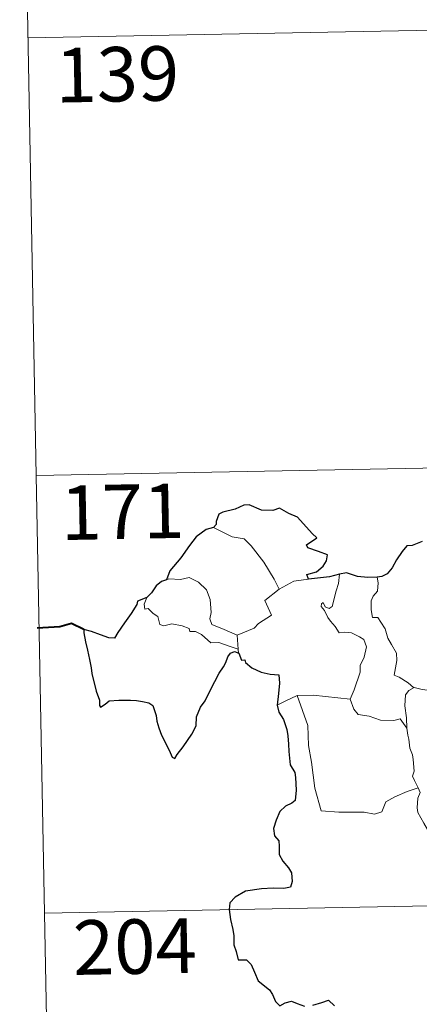
# Model space of a CAD drawing. Units: metres. Extents: x 631902 to 636413, y 4652933 to 4655987.
# Drawn here: x 632181 to 632236, y 4654918 to 4655054 of the extents above; entities that cross this region are included whole.
import ezdxf
from ezdxf.enums import TextEntityAlignment as Align

# ---------------------------------------------------------------- set-up
doc = ezdxf.new("R2010")
doc.units = ezdxf.units.M
doc.header["$MEASUREMENT"] = 0
doc.layers.add('Level 63', color=7, linetype='Continuous', lineweight=0)
doc.styles.add('Arial', font='ARIAL.TTF', dxfattribs={"height": 0.2})

msp = doc.modelspace()

# ---------------------------------------------------------------- linework, layer by layer
at = {"layer": 'Level 63', "linetype": 'Continuous', "lineweight": 0}
for points in [[(632181.22, 4655111.37), (632183.51, 4654990.93)], [(632182.36, 4655051.15), (632711.95, 4655061.19)], [(632183.51, 4654990.93), (632713.1, 4655000.97)], [(632183.51, 4654990.93), (632185.79, 4654870.48)], [(632207.91, 4654983.76), (632208.92, 4654983.25), (632210.47, 4654982.47), (632212.13, 4654982.2), (632213.07, 4654981.23), (632214.83, 4654978.97), (632216.25, 4654976.63), (632216.91, 4654975.28)], [(632211.15, 4654968.94), (632209.34, 4654969.71), (632207.66, 4654970.42), (632207.39, 4654971.17), (632207.58, 4654972.05), (632207.44, 4654973.83), (632206.92, 4654975.16), (632205.84, 4654976.23), (632204.55, 4654976.86), (632203.34, 4654976.59), (632201.74, 4654976.68), (632201.43, 4654976.57)], [(632216.91, 4654975.28), (632218.95, 4654976.37)], [(632218.95, 4654976.37), (632220.98, 4654976.66)], [(632224.21, 4654972.9), (632224.79, 4654975.04), (632225.1, 4654976.04), (632225.24, 4654977.34)], [(632230.4, 4654976.92), (632230.57, 4654976.14), (632230.45, 4654975.02), (632229.87, 4654974.33), (632229.61, 4654973.67), (632229.6, 4654972.43), (632229.77, 4654971.38), (632230.49, 4654971.37), (632230.93, 4654970.73), (632231.5, 4654969.82), (632231.91, 4654968.54), (632232.4, 4654967.66), (632233.08, 4654966.48), (632233.13, 4654965.48), (632232.75, 4654963.42), (632233.47, 4654963.16), (632234.7, 4654962.37), (632235.43, 4654961.76), (632235.51, 4654961.74)], [(632216.91, 4654975.28), (632214.98, 4654973.72), (632215.88, 4654971.68), (632214.08, 4654970.53), (632213.51, 4654969.92), (632211.15, 4654968.94)], [(632198.71, 4654974.13), (632198.37, 4654973.21), (632198.43, 4654972.54), (632198.91, 4654972.61), (632199.57, 4654971.91), (632200.23, 4654971.53), (632200.49, 4654970.4), (632201.08, 4654970.22), (632202.15, 4654970.5), (632203.59, 4654970.23), (632204.55, 4654969.85), (632204.64, 4654969.43), (632205.43, 4654969.43), (632206.25, 4654969.02), (632207.51, 4654967.89), (632208.64, 4654967.95), (632210.07, 4654967.44), (632211.27, 4654967.03)], [(632226.71, 4654960.15), (632227.26, 4654961.41), (632228.06, 4654963.84), (632228.08, 4654964.75), (632228.65, 4654965.9), (632228.97, 4654967.33), (632228.58, 4654968.36), (632228.01, 4654968.73), (632226.88, 4654969.27), (632225.98, 4654969.37), (632225.21, 4654969.26), (632224.64, 4654970.14), (632223.99, 4654970.87), (632223.61, 4654971.37), (632223.18, 4654972.36), (632222.71, 4654972.87), (632222.74, 4654973.26), (632223, 4654973.43), (632223.26, 4654972.86), (632223.83, 4654972.63), (632224.21, 4654972.9)], [(632211.15, 4654968.94), (632211.27, 4654967.03)], [(632211.27, 4654967.03), (632211.28, 4654966.81), (632211.39, 4654966.47)], [(632234.48, 4654956.14), (632234.44, 4654957.55), (632234.24, 4654959.2), (632234.32, 4654960.73), (632234.8, 4654961.33), (632235.51, 4654961.74)], [(632235.51, 4654961.74), (632236.59, 4654961.45), (632237.72, 4654961.33)], [(632216.67, 4654959.3), (632217.74, 4654959.85), (632219.41, 4654960.65)], [(632219.41, 4654960.65), (632221.61, 4654960.68), (632226.71, 4654960.15)], [(632219.41, 4654960.65), (632220.86, 4654956.53), (632220.95, 4654953.74), (632221.36, 4654951.49), (632221.85, 4654947.9), (632222.71, 4654944.75), (632225.13, 4654944.61), (632228.64, 4654944.6), (632230.07, 4654944.3), (632231.07, 4654944.64), (632231.59, 4654946.01), (632232.85, 4654946.69), (632234.57, 4654947.41), (632236.06, 4654947.95)], [(632226.71, 4654960.14), (632226.71, 4654960.15), (632227.22, 4654958.75), (632227.8, 4654958.02), (632229.31, 4654957.81), (632230.9, 4654957.26), (632232.71, 4654957.19), (632233.58, 4654957.41), (632234.48, 4654956.14)], [(632236.06, 4654947.95), (632235.57, 4654948.93), (632235.27, 4654949.55), (632235.51, 4654950.25), (632235.37, 4654951.84), (632235.29, 4654952.48), (632234.93, 4654953.39), (632234.8, 4654954.62), (632234.65, 4654955.2), (632234.48, 4654956.14)], [(632236.06, 4654947.95), (632236.35, 4654947.28), (632236.03, 4654946.51), (632235.94, 4654945.2), (632236.01, 4654944.53), (632236.84, 4654943.09), (632238.02, 4654941.01), (632238.79, 4654939.53), (632238.97, 4654938.58), (632239.85, 4654937.33), (632240.37, 4654936.52), (632240.55, 4654934.7), (632240.78, 4654932.01), (632241.09, 4654929.23), (632241.55, 4654926.66), (632241.69, 4654925.56), (632241.41, 4654924.5), (632241.29, 4654923.03), (632243.62, 4654918.22), (632245.02, 4654918.58), (632246.23, 4654918.5), (632247.94, 4654918.88)], [(632184.65, 4654930.71), (632625.98, 4654939.07)]]:
    msp.add_lwpolyline(points, dxfattribs=at)
at = {"layer": 'Level 63', "linetype": 'Continuous', "lineweight": 30}
for points in [[(632220.98, 4654976.66), (632220.75, 4654977.31), (632222.08, 4654977.66), (632222.97, 4654978.44), (632223.45, 4654979.19), (632223.58, 4654979.99), (632222.35, 4654980.47), (632220.89, 4654980.97), (632220.7, 4654981.39), (632222.13, 4654982.32), (632221.49, 4654982.94), (632219.44, 4654985.16), (632218.24, 4654985.7), (632216.99, 4654986.44), (632216.08, 4654986.08), (632214.48, 4654986.13), (632212.82, 4654986.88), (632212.06, 4654986.82), (632210.89, 4654986.29), (632209.17, 4654985.88), (632208.65, 4654985.58), (632208.27, 4654984.59), (632208.26, 4654984.15), (632207.91, 4654983.76)], [(632207.91, 4654983.76), (632206.88, 4654983.47), (632205.49, 4654982.47), (632204.58, 4654981.28), (632203.39, 4654979.58), (632201.9, 4654977.79), (632201.43, 4654976.57)], [(632236.6, 4654981.85), (632235.24, 4654981.3), (632234.49, 4654981.23), (632233.85, 4654980.46), (632233.09, 4654979.32), (632232.48, 4654978.22), (632231.78, 4654977.4), (632231.06, 4654977), (632230.4, 4654976.92)], [(632230.4, 4654976.92), (632229.12, 4654976.89), (632227.73, 4654977.01), (632226.19, 4654977.51), (632225.24, 4654977.34)], [(632201.43, 4654976.57), (632200.76, 4654976.31), (632199.99, 4654975.73), (632199.37, 4654974.75), (632198.71, 4654974.13)], [(632225.24, 4654977.34), (632223.87, 4654976.96), (632220.98, 4654976.66)], [(632198.71, 4654974.13), (632197.42, 4654973.63), (632197.34, 4654973.16), (632196.55, 4654971.92), (632195.63, 4654970.62), (632194.73, 4654969.29), (632194.27, 4654968.54), (632193.48, 4654968.56), (632192.35, 4654968.99), (632191.12, 4654969.43), (632190.07, 4654969.71), (632190.05, 4654969.28), (632190.27, 4654968.03), (632190.57, 4654966.9), (632190.84, 4654965.58), (632191.04, 4654964.47), (632191.15, 4654963.66), (632191.74, 4654961.23), (632192.19, 4654960.02), (632192.21, 4654959.25), (632192.35, 4654959.02), (632192.97, 4654959.47), (632193.54, 4654959.93), (632194.85, 4654960.01), (632196.47, 4654960.01), (632197.29, 4654959.94), (632198.13, 4654959.8), (632198.99, 4654959.65), (632199.55, 4654959.25), (632200, 4654957.91), (632200.09, 4654957.09), (632200.35, 4654956.2), (632200.75, 4654955.19), (632201.77, 4654953.12), (632202.19, 4654952.15), (632202.55, 4654951.99), (632202.89, 4654952.54), (632203.73, 4654953.59), (632204.89, 4654955.3), (632205.49, 4654956.46), (632205.57, 4654957.71), (632206.1, 4654959.05), (632206.76, 4654959.91), (632207.47, 4654961.41), (632208.66, 4654963.7), (632209.29, 4654964.57), (632209.59, 4654965.2), (632209.85, 4654965.98), (632210.22, 4654966.48), (632210.77, 4654966.7), (632211.39, 4654966.47)], [(632211.39, 4654966.47), (632211.77, 4654965.49), (632212.19, 4654965.54), (632212.28, 4654965.19), (632213.19, 4654964.43), (632214.46, 4654963.87), (632215.68, 4654963.57), (632216.9, 4654963.49), (632216.99, 4654962.34), (632216.86, 4654960.9), (632216.67, 4654959.3)], [(632216.67, 4654959.3), (632216.87, 4654958.33), (632217.52, 4654957.33), (632217.98, 4654955.95), (632218.13, 4654955.07), (632218.23, 4654953.93), (632218.26, 4654952.94), (632218.43, 4654951.08), (632219.11, 4654950.06), (632219.18, 4654949.35), (632219.29, 4654947.6), (632219.12, 4654946.21), (632218.67, 4654945.84), (632217.79, 4654945.43), (632217.03, 4654944.67), (632216.5, 4654943.5), (632216.15, 4654942.34), (632216.31, 4654941.31), (632216.89, 4654940.65), (632216.95, 4654939.93), (632216.95, 4654938.77), (632217.44, 4654937.86), (632218.23, 4654936.93), (632218.62, 4654936.23), (632218.71, 4654935.07), (632218.51, 4654934.26), (632217.57, 4654934.07), (632216.12, 4654934.12), (632214.52, 4654934.05), (632212.28, 4654933.7), (632210.86, 4654932.88), (632210.15, 4654932.13), (632210.03, 4654931.18), (632210.25, 4654929.83), (632210.54, 4654928.44), (632210.67, 4654927.58), (632210.69, 4654926.35), (632211.01, 4654925.41), (632211.28, 4654924.25), (632212.45, 4654924.29), (632213.1, 4654923.65), (632213.54, 4654922.55), (632214.04, 4654921.39), (632215.58, 4654920.13), (632216, 4654919.49), (632216.41, 4654918.54), (632217.01, 4654917.92), (632217.75, 4654918.33), (632218.61, 4654918.57), (632219.43, 4654918.24), (632220.4, 4654917.9)], [(632221.58, 4654918.04), (632222.81, 4654918.42), (632223.73, 4654918.73), (632224.57, 4654917.95)]]:
    msp.add_lwpolyline(points, dxfattribs=at)
at = {"layer": 'Level 63', "linetype": 'Continuous', "lineweight": 40}
msp.add_lwpolyline([(632190.07, 4654969.71), (632188.33, 4654970.53), (632186.76, 4654970.07), (632183.61, 4654969.9)], dxfattribs=at)

# ---------------------------------------------------------------- texts
at = {"layer": 'Level 63', "linetype": 'Continuous', "lineweight": 13, "style": 'Arial'}
for s, p in [('139', (632194.65, 4655046.13)), ('171', (632195.36, 4654985.93)), ('204', (632197.06, 4654926.09))]:
    msp.add_text(s, height=7.5, rotation=1.0879, dxfattribs=at).set_placement(p, align=Align.MIDDLE_CENTER)

doc.saveas('drawing.dxf')
